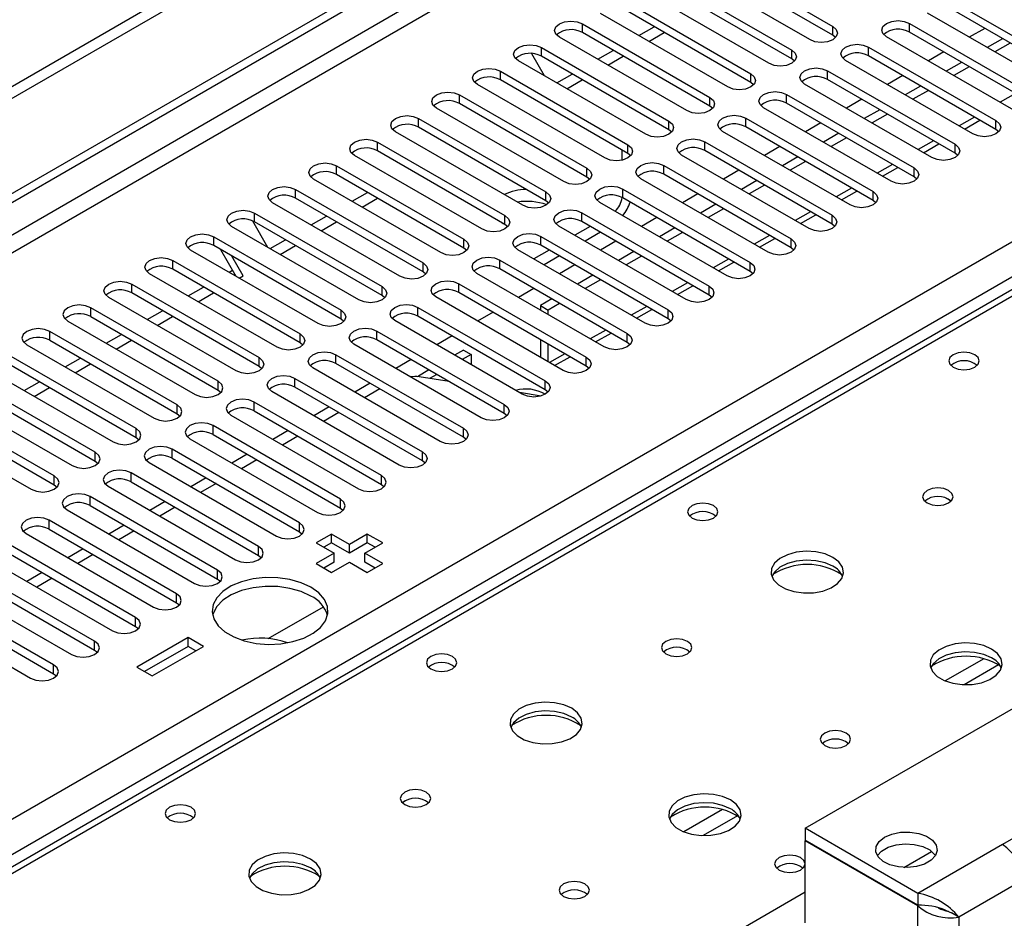
# Model space of a CAD drawing. Units: millimetres. Extents: x 4 to 11134, y 11 to 15752.
# Drawn here: x 2074 to 2210, y 1495 to 1619 of the extents above; entities that cross this region are included whole.
import ezdxf

# ---------------------------------------------------------------- set-up
doc = ezdxf.new("R2010")
doc.units = ezdxf.units.MM
doc.header["$LTSCALE"] = 53

msp = doc.modelspace()

# ---------------------------------------------------------------- linework, layer by layer
at = {"color": 7, "linetype": 'Continuous', "lineweight": 25}
for p, q in [((3241.261, 2284.603), (1436.018, 1242.458)), ((3241.261, 2282.97), (1436.018, 1240.825)), ((1231.31, 1109.535), (2908.568, 2077.795)), ((1232.371, 1108.923), (2909.628, 2077.183)), ((2503.435, 1750.958), (1785.721, 1336.631)), ((2168.757, 1628.667), (2186.346, 1618.513)), ((2186.346, 1617.289), (2168.757, 1627.443)), ((2183.165, 1616.677), (2165.575, 1626.831)), ((2163.1, 1625.402), (2180.69, 1615.248)), ((2177.507, 1613.411), (2159.918, 1623.565)), ((2180.69, 1614.023), (2163.1, 1624.177)), ((2157.443, 1622.136), (2175.033, 1611.982)), ((2202.61, 1622.187), (2220.199, 1612.033)), ((2175.033, 1610.757), (2157.443, 1620.911)), ((2220.199, 1610.808), (2202.61, 1620.962)), ((2171.851, 1610.145), (2154.261, 1620.299)), ((2217.017, 1610.196), (2199.428, 1620.35)), ((2151.787, 1618.871), (2169.376, 1608.716)), ((2159.573, 1617.233), (2161.694, 1618.458)), ((2196.953, 1618.922), (2214.542, 1608.767)), ((2214.542, 1607.543), (2196.953, 1617.697)), ((2207.325, 1618.24), (2205.204, 1617.016)), ((2166.194, 1606.88), (2148.605, 1617.034)), ((2169.376, 1607.492), (2151.787, 1617.646)), ((2160.961, 1616.432), (2163.082, 1617.656)), ((2186.74, 1616.983), (2186.346, 1617.289)), ((2211.36, 1606.931), (2193.771, 1617.085)), ((2209.799, 1616.812), (2207.678, 1615.588)), ((2146.13, 1615.605), (2163.719, 1605.451)), ((2153.916, 1613.968), (2156.037, 1615.192)), ((2191.296, 1615.656), (2208.885, 1605.502)), ((2201.669, 1614.975), (2199.547, 1613.75)), ((2210.86, 1616.2), (2208.739, 1614.975)), ((2160.537, 1603.614), (2142.948, 1613.768)), ((2144.747, 1614.755), (2146.502, 1611.716)), ((2163.719, 1604.226), (2146.13, 1614.38)), ((2155.304, 1613.166), (2157.425, 1614.391)), ((2181.083, 1613.717), (2180.69, 1614.023)), ((2205.704, 1603.665), (2188.114, 1613.819)), ((2208.885, 1604.277), (2191.296, 1614.431)), ((2140.473, 1612.339), (2158.062, 1602.185)), ((2185.639, 1612.39), (2203.229, 1602.236)), ((2204.142, 1613.547), (2202.021, 1612.322)), ((2205.203, 1612.934), (2203.082, 1611.71)), ((2158.062, 1600.96), (2140.473, 1611.115)), ((2148.259, 1610.702), (2150.38, 1611.926)), ((2149.647, 1609.9), (2151.768, 1611.125)), ((2203.229, 1601.011), (2185.639, 1611.166)), ((2196.012, 1611.709), (2193.891, 1610.485)), ((2154.88, 1600.348), (2137.291, 1610.502)), ((2175.426, 1610.451), (2175.033, 1610.757)), ((2200.046, 1600.399), (2182.457, 1610.553)), ((2198.485, 1610.281), (2196.364, 1609.056)), ((2199.546, 1609.669), (2197.425, 1608.444)), ((2134.816, 1609.074), (2152.405, 1598.92)), ((2179.982, 1609.125), (2197.572, 1598.971)), ((2190.355, 1608.443), (2188.233, 1607.219)), ((2149.223, 1597.083), (2131.634, 1607.237)), ((2152.405, 1597.695), (2134.816, 1607.849)), ((2169.769, 1607.186), (2169.376, 1607.492)), ((2194.39, 1597.134), (2176.8, 1607.288)), ((2197.572, 1597.746), (2179.982, 1607.9)), ((2192.828, 1607.015), (2190.707, 1605.791)), ((2129.159, 1605.808), (2146.748, 1595.654)), ((2174.326, 1605.859), (2191.915, 1595.705)), ((2193.889, 1606.403), (2191.768, 1605.178)), ((2204.522, 1604.347), (2206.643, 1605.571)), ((2146.748, 1594.429), (2129.159, 1604.583)), ((2164.112, 1603.92), (2163.719, 1604.226)), ((2191.915, 1594.48), (2174.326, 1604.634)), ((2184.698, 1605.178), (2182.577, 1603.953)), ((2209.279, 1603.971), (2208.885, 1604.277)), ((2143.566, 1593.817), (2125.977, 1603.971)), ((2188.733, 1593.868), (2171.144, 1604.022)), ((2187.172, 1603.75), (2185.05, 1602.525)), ((2188.232, 1603.137), (2186.111, 1601.913)), ((2123.502, 1602.542), (2141.092, 1592.388)), ((2157.267, 1600.052), (2157.267, 1601.42)), ((2168.669, 1602.593), (2186.258, 1592.439)), ((2179.041, 1601.912), (2176.92, 1600.688)), ((2198.865, 1601.081), (2200.987, 1602.306)), ((2137.91, 1590.551), (2120.32, 1600.705)), ((2141.092, 1591.163), (2123.502, 1601.318)), ((2158.455, 1600.654), (2158.062, 1600.96)), ((2183.076, 1590.602), (2165.487, 1600.757)), ((2186.258, 1591.215), (2168.669, 1601.369)), ((2181.515, 1600.484), (2179.394, 1599.259)), ((2203.622, 1600.705), (2203.229, 1601.011)), ((2117.845, 1599.277), (2135.435, 1589.123)), ((2163.012, 1599.328), (2180.601, 1589.174)), ((2182.575, 1599.872), (2180.454, 1598.647)), ((2193.209, 1597.816), (2195.33, 1599.04)), ((2132.253, 1587.286), (2114.664, 1597.44)), ((2135.435, 1587.898), (2117.845, 1598.052)), ((2152.799, 1597.389), (2152.405, 1597.695)), ((2177.419, 1587.337), (2159.83, 1597.491)), ((2180.601, 1587.949), (2163.012, 1598.103)), ((2173.384, 1598.646), (2171.263, 1597.422)), ((2197.965, 1597.44), (2197.572, 1597.746)), ((2112.189, 1596.011), (2129.778, 1585.857)), ((2157.355, 1596.062), (2174.944, 1585.908)), ((2175.858, 1597.218), (2173.737, 1595.994)), ((2176.919, 1596.606), (2174.798, 1595.382)), ((2129.778, 1584.632), (2112.189, 1594.786)), ((2119.975, 1594.374), (2122.096, 1595.598)), ((2121.363, 1593.572), (2123.484, 1594.797)), ((2174.944, 1584.683), (2157.355, 1594.837)), ((2167.727, 1595.381), (2165.606, 1594.156)), ((2187.552, 1594.55), (2189.673, 1595.775)), ((2126.596, 1584.02), (2109.007, 1594.174)), ((2147.142, 1594.123), (2146.748, 1594.429)), ((2171.762, 1584.071), (2154.173, 1594.225)), ((2170.201, 1593.953), (2168.08, 1592.728)), ((2171.262, 1593.341), (2169.141, 1592.116)), ((2192.308, 1594.174), (2191.915, 1594.48)), ((2106.532, 1592.745), (2124.121, 1582.591)), ((2114.318, 1591.108), (2116.439, 1592.333)), ((2151.698, 1592.796), (2169.287, 1582.642)), ((2162.07, 1592.115), (2159.949, 1590.891)), ((2181.895, 1591.284), (2184.016, 1592.509)), ((2120.939, 1580.754), (2103.35, 1590.909)), ((2106.222, 1591.67), (2108.318, 1588.041)), ((2124.121, 1581.367), (2106.532, 1591.521)), ((2115.706, 1590.307), (2117.827, 1591.531)), ((2140.714, 1591.382), (2140.827, 1591.314)), ((2140.827, 1591.314), (2140.943, 1591.249)), ((2141.485, 1590.857), (2141.092, 1591.163)), ((2166.105, 1580.805), (2148.516, 1590.96)), ((2152.849, 1590.907), (2150.728, 1589.683)), ((2169.287, 1581.418), (2151.698, 1591.572)), ((2164.544, 1590.687), (2162.423, 1589.463)), ((2186.651, 1590.908), (2186.258, 1591.215)), ((2100.875, 1589.48), (2118.464, 1579.326)), ((2146.041, 1589.531), (2163.631, 1579.377)), ((2154.264, 1590.091), (2152.143, 1588.866)), ((2165.605, 1590.075), (2163.484, 1588.85)), ((2176.238, 1588.019), (2178.359, 1589.243)), ((2118.464, 1578.101), (2100.875, 1588.255)), ((2108.661, 1587.842), (2110.782, 1589.067)), ((2110.049, 1587.041), (2112.17, 1588.266)), ((2135.828, 1587.592), (2135.435, 1587.898)), ((2163.631, 1578.152), (2146.041, 1588.306)), ((2156.414, 1588.85), (2154.292, 1587.625)), ((2180.995, 1587.643), (2180.601, 1587.949)), ((2115.282, 1577.489), (2097.693, 1587.643)), ((2103.989, 1584.008), (2101.868, 1587.681)), ((2104.941, 1584.092), (2103.368, 1586.816)), ((2160.449, 1577.54), (2142.859, 1587.694)), ((2147.192, 1587.642), (2145.071, 1586.417)), ((2148.607, 1586.825), (2146.486, 1585.601)), ((2158.887, 1587.421), (2156.766, 1586.197)), ((2159.948, 1586.809), (2157.827, 1585.585)), ((2095.218, 1586.214), (2112.807, 1576.06)), ((2140.384, 1586.265), (2157.974, 1576.111)), ((2150.757, 1585.584), (2148.636, 1584.359)), ((2170.581, 1584.753), (2172.702, 1585.978)), ((2109.625, 1574.223), (2092.036, 1584.377)), ((2112.807, 1574.835), (2095.218, 1584.989)), ((2103.004, 1584.577), (2103.497, 1584.861)), ((2104.392, 1583.776), (2104.941, 1584.092)), ((2130.171, 1584.326), (2129.778, 1584.632)), ((2154.792, 1574.274), (2137.203, 1584.428)), ((2157.974, 1574.886), (2140.384, 1585.04)), ((2153.231, 1584.156), (2151.109, 1582.931)), ((2175.338, 1584.377), (2174.944, 1584.683)), ((2089.561, 1582.949), (2107.151, 1572.795)), ((2097.347, 1581.311), (2099.469, 1582.536)), ((2134.728, 1583), (2152.317, 1572.846)), ((2154.291, 1583.544), (2152.17, 1582.319)), ((2164.924, 1581.487), (2167.046, 1582.712)), ((2103.969, 1570.958), (2086.379, 1581.112)), ((2107.151, 1571.57), (2089.561, 1581.724)), ((2098.735, 1580.51), (2100.856, 1581.734)), ((2124.514, 1581.06), (2124.121, 1581.367)), ((2149.135, 1571.009), (2131.546, 1581.163)), ((2152.317, 1571.621), (2134.728, 1581.775)), ((2145.1, 1582.318), (2142.979, 1581.094)), ((2169.681, 1581.112), (2169.287, 1581.418)), ((2101.494, 1569.529), (2083.904, 1579.683)), ((2129.071, 1579.734), (2146.66, 1569.58)), ((2147.574, 1580.89), (2145.978, 1579.969)), ((2145.978, 1579.969), (2147.039, 1579.357)), ((2145.978, 1579.969), (2145.978, 1579.362)), ((2148.634, 1580.278), (2147.039, 1579.357)), ((2083.904, 1578.458), (2101.494, 1568.304)), ((2091.69, 1578.045), (2093.812, 1579.27)), ((2093.079, 1577.244), (2095.2, 1578.469)), ((2146.66, 1568.355), (2129.071, 1578.509)), ((2139.443, 1579.053), (2137.322, 1577.828)), ((2147.039, 1578.75), (2147.039, 1579.357)), ((2159.268, 1578.222), (2161.388, 1579.446)), ((2080.722, 1577.846), (2098.311, 1567.692)), ((2118.857, 1577.795), (2118.464, 1578.101)), ((2143.478, 1567.743), (2125.889, 1577.897)), ((2164.024, 1577.846), (2163.631, 1578.152)), ((2095.837, 1566.263), (2078.247, 1576.417)), ((2086.034, 1574.78), (2088.155, 1576.004)), ((2123.414, 1576.468), (2141.003, 1566.314)), ((2133.786, 1575.787), (2131.665, 1574.562)), ((2153.61, 1574.956), (2155.732, 1576.181)), ((2075.065, 1574.58), (2092.655, 1564.426)), ((2078.247, 1575.192), (2095.837, 1565.038)), ((2087.422, 1573.979), (2089.543, 1575.203)), ((2113.201, 1574.529), (2112.807, 1574.835)), ((2137.821, 1564.477), (2120.232, 1574.631)), ((2141.003, 1565.089), (2123.414, 1575.243)), ((2145.978, 1575.28), (2145.978, 1572.831)), ((2147.039, 1572.219), (2147.039, 1574.668)), ((2158.367, 1574.58), (2157.974, 1574.886)), ((2090.18, 1562.998), (2072.591, 1573.152)), ((2117.757, 1573.203), (2135.346, 1563.049)), ((2135.371, 1573.846), (2134.139, 1573.134)), ((2136.432, 1573.234), (2135.199, 1572.522)), ((2135.371, 1573.846), (2136.432, 1573.234)), ((2136.432, 1573.234), (2136.432, 1571.81)), ((2147.954, 1571.69), (2150.075, 1572.915)), ((2072.591, 1571.927), (2090.18, 1561.773)), ((2080.377, 1571.514), (2082.498, 1572.739)), ((2081.765, 1570.713), (2083.886, 1571.938)), ((2107.544, 1571.264), (2107.151, 1571.57)), ((2135.346, 1561.824), (2117.757, 1571.978)), ((2128.129, 1572.521), (2126.008, 1571.297)), ((2152.71, 1571.315), (2152.317, 1571.621)), ((2069.409, 1571.315), (2086.998, 1561.161)), ((2132.164, 1561.212), (2114.575, 1571.366)), ((2130.603, 1571.093), (2128.998, 1570.167)), ((2133.382, 1569.489), (2129.244, 1570.139)), ((2131.664, 1570.481), (2130.68, 1569.913)), ((2084.523, 1559.732), (2066.934, 1569.886)), ((2074.72, 1568.249), (2076.841, 1569.473)), ((2112.1, 1569.937), (2129.69, 1559.783)), ((2122.473, 1569.256), (2120.351, 1568.031)), ((2063.752, 1568.049), (2081.341, 1557.895)), ((2066.934, 1568.661), (2084.523, 1558.507)), ((2076.108, 1567.447), (2078.229, 1568.672)), ((2101.494, 1568.304), (2101.887, 1567.998)), ((2126.508, 1557.946), (2108.918, 1568.1)), ((2129.69, 1558.558), (2112.1, 1568.712)), ((2123.826, 1568.475), (2121.705, 1567.25)), ((2146.068, 1567.497), (2143.095, 1567.964)), ((2147.053, 1568.049), (2146.66, 1568.355)), ((2078.866, 1556.466), (2061.277, 1566.62)), ((2124.033, 1556.517), (2106.443, 1566.672)), ((2058.095, 1564.784), (2075.684, 1554.63)), ((2061.277, 1565.396), (2078.866, 1555.242)), ((2095.837, 1565.038), (2096.23, 1564.732)), ((2103.261, 1564.834), (2120.851, 1554.68)), ((2106.443, 1565.447), (2124.033, 1555.293)), ((2116.815, 1565.99), (2114.695, 1564.766)), ((2118.169, 1565.209), (2116.048, 1563.984)), ((2141.396, 1564.783), (2141.003, 1565.089)), ((2118.376, 1553.252), (2100.786, 1563.406)), ((2100.786, 1562.181), (2118.376, 1552.027)), ((2111.159, 1562.724), (2109.038, 1561.5)), ((2090.18, 1561.773), (2090.573, 1561.467)), ((2097.604, 1561.569), (2115.194, 1551.415)), ((2112.512, 1561.943), (2110.391, 1560.719)), ((2135.74, 1561.518), (2135.346, 1561.824)), ((2112.719, 1549.986), (2095.13, 1560.14)), ((2105.502, 1559.459), (2103.381, 1558.234)), ((2084.523, 1558.507), (2084.916, 1558.201)), ((2091.948, 1558.303), (2109.537, 1548.149)), ((2095.13, 1558.915), (2112.719, 1548.761)), ((2106.855, 1558.678), (2104.734, 1557.453)), ((2130.083, 1558.252), (2129.69, 1558.558)), ((2107.062, 1546.72), (2089.473, 1556.875)), ((2078.866, 1555.242), (2079.26, 1554.936)), ((2089.473, 1555.65), (2107.062, 1545.496)), ((2099.845, 1556.193), (2097.724, 1554.969)), ((2101.198, 1555.412), (2099.077, 1554.187)), ((2124.033, 1555.293), (2124.426, 1554.987)), ((2086.291, 1555.038), (2103.88, 1544.884)), ((2101.405, 1543.455), (2083.816, 1553.609)), ((2094.188, 1552.928), (2092.067, 1551.703)), ((2080.634, 1551.772), (2098.223, 1541.618)), ((2083.816, 1552.384), (2101.405, 1542.23)), ((2095.542, 1552.146), (2093.42, 1550.922)), ((2118.376, 1552.027), (2118.769, 1551.721)), ((2095.749, 1540.189), (2078.159, 1550.343)), ((2074.977, 1548.506), (2092.566, 1538.352)), ((2078.159, 1549.119), (2095.749, 1538.964)), ((2088.531, 1549.662), (2086.41, 1548.437)), ((2089.885, 1548.881), (2087.764, 1547.656)), ((2112.719, 1548.761), (2113.112, 1548.455)), ((2117.138, 1548.455), (2115.017, 1547.231)), ((2119.613, 1547.027), (2117.138, 1548.455)), ((2117.138, 1547.231), (2117.138, 1548.455)), ((2122.088, 1548.455), (2119.613, 1547.027)), ((2124.21, 1547.231), (2122.088, 1548.455)), ((2122.088, 1547.231), (2122.088, 1548.455)), ((2090.091, 1536.924), (2072.502, 1547.078)), ((2115.017, 1547.231), (2117.492, 1545.802)), ((2117.138, 1547.231), (2116.078, 1546.618)), ((2119.613, 1545.802), (2117.138, 1547.231)), ((2122.088, 1547.231), (2119.613, 1545.802)), ((2119.613, 1545.802), (2119.613, 1547.027)), ((2121.735, 1545.802), (2124.21, 1547.231)), ((2123.149, 1546.618), (2122.088, 1547.231)), ((2072.502, 1545.853), (2090.091, 1535.699)), ((2082.874, 1546.396), (2080.753, 1545.172)), ((2117.492, 1545.802), (2115.017, 1544.373)), ((2117.492, 1544.577), (2117.492, 1545.802)), ((2124.21, 1544.373), (2121.735, 1545.802)), ((2121.735, 1544.577), (2121.735, 1545.802)), ((2069.32, 1545.241), (2086.909, 1535.087)), ((2084.228, 1545.615), (2082.107, 1544.39)), ((2107.062, 1545.496), (2107.455, 1545.19)), ((2115.017, 1544.373), (2117.138, 1543.149)), ((2117.492, 1544.577), (2116.078, 1543.761)), ((2117.138, 1543.149), (2119.613, 1544.577)), ((2119.613, 1544.577), (2122.088, 1543.149)), ((2123.149, 1543.761), (2121.735, 1544.577)), ((2122.088, 1543.149), (2124.21, 1544.373)), ((2084.435, 1533.658), (2066.845, 1543.812)), ((2077.218, 1543.131), (2075.097, 1541.906)), ((2063.663, 1541.975), (2081.253, 1531.821)), ((2066.845, 1542.587), (2084.435, 1532.433)), ((2078.571, 1542.349), (2076.45, 1541.125)), ((2101.405, 1542.23), (2101.799, 1541.924)), ((2078.778, 1530.392), (2061.189, 1540.546)), ((2061.189, 1539.322), (2078.778, 1529.168)), ((2095.749, 1538.964), (2096.142, 1538.658)), ((2058.007, 1538.71), (2075.596, 1528.555)), ((2108.412, 1534.028), (2116.019, 1538.419)), ((2090.091, 1535.699), (2090.485, 1535.393)), ((2182.546, 1507.841), (2230.629, 1535.599)), ((2097.339, 1534.168), (2090.268, 1530.086)), ((2099.461, 1532.944), (2097.339, 1534.168)), ((2097.339, 1532.943), (2097.339, 1534.168)), ((2084.435, 1532.433), (2084.828, 1532.127)), ((2097.339, 1532.943), (2091.329, 1529.474)), ((2092.39, 1528.862), (2099.461, 1532.944)), ((2098.4, 1532.331), (2097.339, 1532.943)), ((2090.268, 1530.086), (2092.39, 1528.862)), ((2078.778, 1529.168), (2079.171, 1528.861)), ((2234.518, 1519.883), (2209.769, 1505.596)), ((2182.546, 1507.841), (2182.546, 1506.208)), ((2198.102, 1498.86), (2182.546, 1507.841)), ((2198.102, 1497.227), (2182.546, 1506.208)), ((2182.616, 1506.167), (2182.546, 1506.126)), ((2182.546, 1494.776), (2182.546, 1506.126)), ((2198.102, 1497.146), (2182.546, 1506.126)), ((2198.102, 1498.86), (2198.102, 1497.227)), ((2201.385, 1496.67), (2201.456, 1496.711)), ((2201.788, 1496.602), (2202.72, 1496.194)), ((2203.759, 1495.594), (2202.72, 1496.194))]:
    msp.add_line(p, q, dxfattribs=at)
at = {"color": 8, "linetype": 'Continuous', "lineweight": 25}
for p, q in [((2909.628, 2072.692), (1237.322, 1107.289)), ((1239.443, 1106.065), (2910.689, 2070.854)), ((1392.354, 1116.167), (2889.299, 1980.335)), ((2891.42, 1976.661), (1395.359, 1113.003)), ((2504.81, 1750.822), (1787.096, 1336.495)), ((2151.787, 1617.646), (2151.787, 1618.871)), ((2186.346, 1617.289), (2186.346, 1618.513)), ((2196.953, 1617.697), (2196.953, 1618.922)), ((2146.13, 1614.38), (2146.13, 1615.605)), ((2180.69, 1614.023), (2180.69, 1615.248)), ((2191.296, 1614.431), (2191.296, 1615.656)), ((2140.473, 1611.115), (2140.473, 1612.339)), ((2185.639, 1611.166), (2185.639, 1612.39)), ((2175.033, 1610.757), (2175.033, 1611.982)), ((2134.816, 1607.849), (2134.816, 1609.074)), ((2169.376, 1607.492), (2169.376, 1608.716)), ((2179.982, 1607.9), (2179.982, 1609.125)), ((2211.568, 1609.26), (2209.447, 1608.035)), ((2129.159, 1604.583), (2129.159, 1605.808)), ((2174.326, 1604.634), (2174.326, 1605.859)), ((2205.911, 1605.994), (2203.79, 1604.77)), ((2208.885, 1604.277), (2208.885, 1605.502)), ((2163.719, 1604.226), (2163.719, 1605.451)), ((2123.502, 1601.318), (2123.502, 1602.542)), ((2158.062, 1600.96), (2158.062, 1602.185)), ((2168.669, 1601.369), (2168.669, 1602.593)), ((2200.254, 1602.729), (2198.133, 1601.504)), ((2203.229, 1601.011), (2203.229, 1602.236)), ((2117.845, 1598.052), (2117.845, 1599.277)), ((2152.405, 1597.695), (2152.405, 1598.92)), ((2163.012, 1598.103), (2163.012, 1599.328)), ((2194.597, 1599.463), (2192.476, 1598.238)), ((2197.572, 1597.746), (2197.572, 1598.971)), ((2112.189, 1594.786), (2112.189, 1596.011)), ((2157.355, 1594.837), (2157.355, 1596.062)), ((2188.94, 1596.197), (2186.819, 1594.973)), ((2146.748, 1594.429), (2146.748, 1595.654)), ((2191.915, 1594.48), (2191.915, 1595.705)), ((2106.532, 1591.521), (2106.532, 1592.745)), ((2141.092, 1591.163), (2141.092, 1592.388)), ((2151.698, 1591.572), (2151.698, 1592.796)), ((2183.284, 1592.932), (2181.162, 1591.707)), ((2186.258, 1591.215), (2186.258, 1592.439)), ((2100.875, 1588.255), (2100.875, 1589.48)), ((2146.041, 1588.306), (2146.041, 1589.531)), ((2177.627, 1589.666), (2175.506, 1588.441)), ((2180.601, 1587.949), (2180.601, 1589.174)), ((2135.435, 1587.898), (2135.435, 1589.123)), ((2095.218, 1584.989), (2095.218, 1586.214)), ((2129.778, 1584.632), (2129.778, 1585.857)), ((2140.384, 1585.04), (2140.384, 1586.265)), ((2171.97, 1586.4), (2169.849, 1585.176)), ((2174.944, 1584.683), (2174.944, 1585.908)), ((2089.561, 1581.724), (2089.561, 1582.949)), ((2124.121, 1581.367), (2124.121, 1582.591)), ((2134.728, 1581.775), (2134.728, 1583)), ((2166.313, 1583.135), (2164.192, 1581.91)), ((2169.287, 1581.418), (2169.287, 1582.642)), ((2083.904, 1578.458), (2083.904, 1579.683)), ((2129.071, 1578.509), (2129.071, 1579.734)), ((2160.656, 1579.869), (2158.535, 1578.644)), ((2118.464, 1578.101), (2118.464, 1579.326)), ((2163.631, 1578.152), (2163.631, 1579.377)), ((2078.247, 1575.192), (2078.247, 1576.417)), ((2112.807, 1574.835), (2112.807, 1576.06)), ((2123.414, 1575.243), (2123.414, 1576.468)), ((2154.999, 1576.603), (2152.878, 1575.379)), ((2157.974, 1574.886), (2157.974, 1576.111)), ((2117.757, 1571.978), (2117.757, 1573.203)), ((2149.343, 1573.338), (2147.221, 1572.113)), ((2152.317, 1571.621), (2152.317, 1572.846)), ((2107.151, 1571.57), (2107.151, 1572.795)), ((2101.494, 1568.304), (2101.494, 1569.529)), ((2112.1, 1568.712), (2112.1, 1569.937)), ((2146.66, 1568.355), (2146.66, 1569.58)), ((2095.837, 1565.038), (2095.837, 1566.263)), ((2106.443, 1565.447), (2106.443, 1566.672)), ((2141.003, 1565.089), (2141.003, 1566.314)), ((2100.786, 1562.181), (2100.786, 1563.406)), ((2090.18, 1561.773), (2090.18, 1562.998)), ((2135.346, 1561.824), (2135.346, 1563.049)), ((2084.523, 1558.507), (2084.523, 1559.732)), ((2095.13, 1558.915), (2095.13, 1560.14)), ((2129.69, 1558.558), (2129.69, 1559.783)), ((2089.473, 1555.65), (2089.473, 1556.875)), ((2124.033, 1555.293), (2124.033, 1556.517)), ((2078.866, 1555.242), (2078.866, 1556.466)), ((2083.816, 1552.384), (2083.816, 1553.609)), ((2118.376, 1552.027), (2118.376, 1553.252)), ((2078.159, 1549.119), (2078.159, 1550.343)), ((2112.719, 1548.761), (2112.719, 1549.986)), ((2107.062, 1545.496), (2107.062, 1546.72)), ((2101.405, 1542.23), (2101.405, 1543.455)), ((2095.749, 1538.964), (2095.749, 1540.189)), ((2090.091, 1535.699), (2090.091, 1536.924)), ((2084.435, 1532.433), (2084.435, 1533.658)), ((2207.196, 1531.248), (2201.872, 1528.174)), ((2078.778, 1529.168), (2078.778, 1530.392)), ((2209.237, 1530.385), (2204.503, 1527.652)), ((2171.134, 1510.429), (2165.809, 1507.356)), ((2173.174, 1509.566), (2168.44, 1506.833)), ((2209.769, 1505.596), (2198.102, 1498.86)), ((2196.168, 1502.436), (2200.001, 1504.649)), ((2212.598, 1500.697), (2203.759, 1495.594)), ((1844.018, 1303.635), (2182.546, 1499.062)), ((2198.102, 1485.796), (2198.102, 1497.146)), ((2203.759, 1495.594), (2203.759, 1482.728))]:
    msp.add_line(p, q, dxfattribs=at)
at = {"color": 7, "linetype": 'Continuous', "lineweight": 25, "flags": 128}
for points in [[(2148.605, 1617.034), (2148.117, 1617.455), (2147.946, 1617.952), (2148.117, 1618.449), (2148.605, 1618.871), (2149.334, 1619.152), (2150.196, 1619.251), (2151.057, 1619.152), (2151.787, 1618.871)], [(2193.771, 1617.085), (2193.283, 1617.506), (2193.112, 1618.003), (2193.283, 1618.5), (2193.771, 1618.921), (2194.501, 1619.203), (2195.362, 1619.302), (2196.223, 1619.203), (2196.953, 1618.922)], [(2186.346, 1618.513), (2186.834, 1618.092), (2187.005, 1617.595), (2186.834, 1617.098), (2186.346, 1616.676), (2185.617, 1616.395), (2184.756, 1616.296), (2183.894, 1616.395), (2183.165, 1616.677)], [(2142.948, 1613.768), (2142.46, 1614.189), (2142.289, 1614.686), (2142.46, 1615.184), (2142.948, 1615.605), (2143.678, 1615.886), (2144.539, 1615.985), (2145.4, 1615.887), (2146.13, 1615.605)], [(2180.69, 1615.248), (2181.177, 1614.826), (2181.349, 1614.329), (2181.177, 1613.832), (2180.69, 1613.411), (2179.96, 1613.129), (2179.099, 1613.03), (2178.238, 1613.129), (2177.507, 1613.411)], [(2188.114, 1613.819), (2187.626, 1614.24), (2187.455, 1614.738), (2187.627, 1615.235), (2188.114, 1615.656), (2188.844, 1615.938), (2189.705, 1616.036), (2190.566, 1615.938), (2191.296, 1615.656)], [(2137.291, 1610.502), (2136.803, 1610.924), (2136.632, 1611.421), (2136.803, 1611.918), (2137.291, 1612.339), (2138.021, 1612.621), (2138.882, 1612.72), (2139.743, 1612.621), (2140.473, 1612.339)], [(2182.457, 1610.553), (2181.97, 1610.975), (2181.798, 1611.472), (2181.969, 1611.969), (2182.457, 1612.39), (2183.187, 1612.672), (2184.048, 1612.771), (2184.909, 1612.672), (2185.639, 1612.39)], [(2175.033, 1611.982), (2175.52, 1611.561), (2175.692, 1611.064), (2175.521, 1610.567), (2175.033, 1610.145), (2174.303, 1609.864), (2173.442, 1609.765), (2172.581, 1609.864), (2171.851, 1610.145)], [(2131.634, 1607.237), (2131.146, 1607.658), (2130.975, 1608.155), (2131.146, 1608.652), (2131.634, 1609.074), (2132.364, 1609.355), (2133.225, 1609.454), (2134.086, 1609.355), (2134.816, 1609.074)], [(2169.376, 1608.716), (2169.864, 1608.295), (2170.035, 1607.798), (2169.863, 1607.301), (2169.376, 1606.88), (2168.646, 1606.598), (2167.785, 1606.499), (2166.924, 1606.598), (2166.194, 1606.88)], [(2176.8, 1607.288), (2176.313, 1607.709), (2176.141, 1608.206), (2176.313, 1608.703), (2176.801, 1609.125), (2177.531, 1609.406), (2178.391, 1609.505), (2179.252, 1609.406), (2179.982, 1609.125)], [(2125.977, 1603.971), (2125.489, 1604.392), (2125.318, 1604.89), (2125.489, 1605.387), (2125.977, 1605.808), (2126.707, 1606.089), (2127.568, 1606.188), (2128.429, 1606.09), (2129.159, 1605.808)], [(2171.144, 1604.022), (2170.656, 1604.443), (2170.485, 1604.941), (2170.656, 1605.438), (2171.144, 1605.859), (2171.873, 1606.141), (2172.735, 1606.239), (2173.596, 1606.141), (2174.326, 1605.859)], [(2208.885, 1605.502), (2209.373, 1605.081), (2209.545, 1604.583), (2209.373, 1604.086), (2208.885, 1603.665), (2208.156, 1603.383), (2207.295, 1603.285), (2206.433, 1603.383), (2205.704, 1603.665)], [(2163.719, 1605.451), (2164.207, 1605.029), (2164.378, 1604.532), (2164.207, 1604.035), (2163.719, 1603.614), (2162.989, 1603.332), (2162.128, 1603.234), (2161.267, 1603.332), (2160.537, 1603.614)], [(2120.32, 1600.705), (2119.833, 1601.127), (2119.661, 1601.624), (2119.833, 1602.121), (2120.32, 1602.542), (2121.05, 1602.824), (2121.911, 1602.923), (2122.772, 1602.824), (2123.502, 1602.542)], [(2165.487, 1600.757), (2164.999, 1601.178), (2164.828, 1601.675), (2164.999, 1602.172), (2165.487, 1602.593), (2166.217, 1602.875), (2167.078, 1602.974), (2167.939, 1602.875), (2168.669, 1602.593)], [(2158.062, 1602.185), (2158.55, 1601.764), (2158.721, 1601.267), (2158.55, 1600.77), (2158.062, 1600.348), (2157.332, 1600.067), (2156.471, 1599.968), (2155.61, 1600.067), (2154.88, 1600.348)], [(2203.229, 1602.236), (2203.716, 1601.815), (2203.888, 1601.318), (2203.716, 1600.821), (2203.229, 1600.399), (2202.499, 1600.118), (2201.638, 1600.019), (2200.777, 1600.118), (2200.046, 1600.399)], [(2114.664, 1597.44), (2114.176, 1597.861), (2114.005, 1598.358), (2114.176, 1598.855), (2114.663, 1599.277), (2115.393, 1599.558), (2116.254, 1599.657), (2117.116, 1599.558), (2117.845, 1599.277)], [(2152.405, 1598.92), (2152.893, 1598.498), (2153.064, 1598.001), (2152.893, 1597.504), (2152.405, 1597.083), (2151.675, 1596.801), (2150.814, 1596.702), (2149.953, 1596.801), (2149.223, 1597.083)], [(2159.83, 1597.491), (2159.342, 1597.912), (2159.171, 1598.409), (2159.342, 1598.906), (2159.83, 1599.328), (2160.56, 1599.609), (2161.421, 1599.708), (2162.282, 1599.609), (2163.012, 1599.328)], [(2197.572, 1598.971), (2198.059, 1598.549), (2198.231, 1598.052), (2198.06, 1597.555), (2197.572, 1597.134), (2196.842, 1596.852), (2195.981, 1596.753), (2195.12, 1596.852), (2194.39, 1597.134)], [(2109.007, 1594.174), (2108.519, 1594.596), (2108.348, 1595.093), (2108.519, 1595.59), (2109.007, 1596.011), (2109.737, 1596.293), (2110.598, 1596.392), (2111.459, 1596.293), (2112.189, 1596.011)], [(2154.173, 1594.225), (2153.685, 1594.647), (2153.514, 1595.144), (2153.685, 1595.641), (2154.173, 1596.062), (2154.903, 1596.344), (2155.764, 1596.443), (2156.625, 1596.344), (2157.355, 1596.062)], [(2146.748, 1595.654), (2147.236, 1595.233), (2147.407, 1594.735), (2147.236, 1594.238), (2146.749, 1593.817), (2146.018, 1593.535), (2145.157, 1593.437), (2144.296, 1593.535), (2143.566, 1593.817)], [(2191.915, 1595.705), (2192.403, 1595.284), (2192.574, 1594.786), (2192.402, 1594.289), (2191.915, 1593.868), (2191.185, 1593.587), (2190.324, 1593.488), (2189.463, 1593.586), (2188.733, 1593.868)], [(2103.35, 1590.909), (2102.862, 1591.33), (2102.691, 1591.827), (2102.862, 1592.324), (2103.35, 1592.746), (2104.08, 1593.027), (2104.941, 1593.126), (2105.802, 1593.027), (2106.532, 1592.745)], [(2141.092, 1592.388), (2141.579, 1591.967), (2141.751, 1591.47), (2141.579, 1590.973), (2141.092, 1590.551), (2140.362, 1590.27), (2139.501, 1590.171), (2138.64, 1590.27), (2137.91, 1590.551)], [(2148.516, 1590.96), (2148.028, 1591.381), (2147.857, 1591.878), (2148.028, 1592.375), (2148.516, 1592.797), (2149.246, 1593.078), (2150.107, 1593.177), (2150.968, 1593.078), (2151.698, 1592.796)], [(2186.258, 1592.439), (2186.746, 1592.018), (2186.917, 1591.521), (2186.746, 1591.024), (2186.258, 1590.602), (2185.528, 1590.321), (2184.667, 1590.222), (2183.806, 1590.321), (2183.076, 1590.602)], [(2097.693, 1587.643), (2097.205, 1588.064), (2097.034, 1588.561), (2097.205, 1589.058), (2097.693, 1589.48), (2098.423, 1589.761), (2099.284, 1589.86), (2100.145, 1589.761), (2100.875, 1589.48)], [(2142.859, 1587.694), (2142.372, 1588.115), (2142.2, 1588.612), (2142.372, 1589.11), (2142.86, 1589.531), (2143.589, 1589.812), (2144.45, 1589.911), (2145.311, 1589.812), (2146.041, 1589.531)], [(2180.601, 1589.174), (2181.089, 1588.752), (2181.26, 1588.255), (2181.089, 1587.758), (2180.601, 1587.337), (2179.871, 1587.055), (2179.01, 1586.956), (2178.149, 1587.055), (2177.419, 1587.337)], [(2135.435, 1589.123), (2135.923, 1588.701), (2136.094, 1588.204), (2135.922, 1587.707), (2135.435, 1587.286), (2134.705, 1587.004), (2133.844, 1586.905), (2132.983, 1587.004), (2132.253, 1587.286)], [(2092.036, 1584.377), (2091.548, 1584.799), (2091.377, 1585.296), (2091.548, 1585.793), (2092.036, 1586.214), (2092.766, 1586.496), (2093.627, 1586.595), (2094.488, 1586.496), (2095.218, 1586.214)], [(2137.203, 1584.428), (2136.715, 1584.85), (2136.544, 1585.347), (2136.715, 1585.844), (2137.202, 1586.265), (2137.932, 1586.547), (2138.794, 1586.646), (2139.655, 1586.547), (2140.384, 1586.265)], [(2129.778, 1585.857), (2130.266, 1585.436), (2130.437, 1584.939), (2130.266, 1584.442), (2129.778, 1584.02), (2129.048, 1583.738), (2128.187, 1583.64), (2127.326, 1583.739), (2126.596, 1584.02)], [(2174.944, 1585.908), (2175.432, 1585.487), (2175.603, 1584.99), (2175.432, 1584.493), (2174.944, 1584.071), (2174.214, 1583.79), (2173.353, 1583.691), (2172.492, 1583.79), (2171.762, 1584.071)], [(2086.379, 1581.112), (2085.892, 1581.533), (2085.72, 1582.03), (2085.892, 1582.527), (2086.379, 1582.949), (2087.109, 1583.23), (2087.97, 1583.329), (2088.831, 1583.23), (2089.561, 1582.949)], [(2124.121, 1582.591), (2124.609, 1582.17), (2124.78, 1581.673), (2124.609, 1581.176), (2124.121, 1580.755), (2123.391, 1580.473), (2122.53, 1580.374), (2121.669, 1580.473), (2120.939, 1580.754)], [(2131.546, 1581.163), (2131.058, 1581.584), (2130.887, 1582.081), (2131.058, 1582.578), (2131.546, 1583), (2132.276, 1583.281), (2133.137, 1583.38), (2133.998, 1583.281), (2134.728, 1583)], [(2169.287, 1582.642), (2169.775, 1582.221), (2169.946, 1581.724), (2169.775, 1581.227), (2169.288, 1580.806), (2168.557, 1580.524), (2167.696, 1580.425), (2166.835, 1580.524), (2166.105, 1580.805)], [(2083.904, 1579.683), (2083.174, 1579.964), (2082.313, 1580.063), (2081.452, 1579.965), (2080.722, 1579.683), (2080.234, 1579.262), (2080.063, 1578.764), (2080.235, 1578.268), (2080.722, 1577.846)], [(2125.889, 1577.897), (2125.401, 1578.318), (2125.23, 1578.815), (2125.401, 1579.313), (2125.889, 1579.734), (2126.619, 1580.016), (2127.48, 1580.114), (2128.341, 1580.015), (2129.071, 1579.734)], [(2118.464, 1579.326), (2118.952, 1578.904), (2119.123, 1578.407), (2118.952, 1577.91), (2118.464, 1577.489), (2117.734, 1577.207), (2116.873, 1577.108), (2116.012, 1577.207), (2115.282, 1577.489)], [(2163.631, 1579.377), (2164.118, 1578.955), (2164.29, 1578.458), (2164.118, 1577.961), (2163.631, 1577.54), (2162.901, 1577.258), (2162.04, 1577.159), (2161.179, 1577.258), (2160.449, 1577.54)], [(2078.247, 1576.417), (2077.517, 1576.699), (2076.656, 1576.798), (2075.796, 1576.699), (2075.066, 1576.417), (2074.578, 1575.996), (2074.406, 1575.499), (2074.578, 1575.002), (2075.065, 1574.58)], [(2112.807, 1576.06), (2113.295, 1575.639), (2113.466, 1575.142), (2113.295, 1574.645), (2112.807, 1574.223), (2112.077, 1573.942), (2111.216, 1573.843), (2110.355, 1573.942), (2109.625, 1574.223)], [(2120.232, 1574.631), (2119.744, 1575.053), (2119.573, 1575.55), (2119.744, 1576.047), (2120.232, 1576.468), (2120.962, 1576.75), (2121.823, 1576.849), (2122.684, 1576.75), (2123.414, 1576.468)], [(2157.974, 1576.111), (2158.462, 1575.69), (2158.633, 1575.193), (2158.461, 1574.696), (2157.974, 1574.274), (2157.244, 1573.993), (2156.383, 1573.894), (2155.522, 1573.993), (2154.792, 1574.274)], [(2114.575, 1571.366), (2114.087, 1571.787), (2113.916, 1572.284), (2114.087, 1572.781), (2114.575, 1573.203), (2115.305, 1573.484), (2116.166, 1573.583), (2117.027, 1573.484), (2117.757, 1573.203)], [(2152.317, 1572.846), (2152.805, 1572.424), (2152.976, 1571.927), (2152.805, 1571.43), (2152.317, 1571.009), (2151.587, 1570.727), (2150.726, 1570.628), (2149.865, 1570.727), (2149.135, 1571.009)], [(2205.951, 1573.192), (2205.27, 1573.455), (2204.466, 1573.547), (2203.662, 1573.455), (2202.981, 1573.192), (2202.526, 1572.799), (2202.366, 1572.335), (2202.526, 1571.871), (2202.981, 1571.478), (2203.662, 1571.215), (2204.466, 1571.123), (2205.27, 1571.215), (2205.951, 1571.478), (2206.406, 1571.871), (2206.566, 1572.335), (2206.406, 1572.799), (2205.951, 1573.192)], [(2107.151, 1572.795), (2107.638, 1572.373), (2107.81, 1571.876), (2107.638, 1571.379), (2107.15, 1570.958), (2106.421, 1570.676), (2105.56, 1570.577), (2104.698, 1570.676), (2103.969, 1570.958)], [(2108.918, 1568.1), (2108.431, 1568.522), (2108.259, 1569.019), (2108.431, 1569.516), (2108.918, 1569.937), (2109.648, 1570.219), (2110.509, 1570.318), (2111.37, 1570.219), (2112.1, 1569.937)], [(2098.311, 1567.692), (2099.042, 1567.41), (2099.902, 1567.311), (2100.764, 1567.41), (2101.494, 1567.692), (2101.981, 1568.113), (2102.153, 1568.611), (2101.981, 1569.107), (2101.494, 1569.529)], [(2146.66, 1569.58), (2147.148, 1569.158), (2147.319, 1568.661), (2147.148, 1568.164), (2146.66, 1567.743), (2145.93, 1567.461), (2145.069, 1567.362), (2144.208, 1567.461), (2143.478, 1567.743)], [(2092.655, 1564.426), (2093.385, 1564.145), (2094.246, 1564.046), (2095.107, 1564.145), (2095.837, 1564.426), (2096.325, 1564.848), (2096.496, 1565.345), (2096.324, 1565.842), (2095.837, 1566.263)], [(2106.443, 1566.672), (2105.713, 1566.953), (2104.852, 1567.052), (2103.991, 1566.953), (2103.261, 1566.671), (2102.774, 1566.25), (2102.602, 1565.753), (2102.774, 1565.256), (2103.261, 1564.834)], [(2141.003, 1566.314), (2141.491, 1565.893), (2141.662, 1565.396), (2141.491, 1564.899), (2141.003, 1564.477), (2140.273, 1564.196), (2139.412, 1564.097), (2138.551, 1564.196), (2137.821, 1564.477)], [(2100.786, 1563.406), (2100.056, 1563.687), (2099.195, 1563.786), (2098.335, 1563.687), (2097.605, 1563.406), (2097.117, 1562.984), (2096.945, 1562.487), (2097.117, 1561.99), (2097.604, 1561.569)], [(2086.998, 1561.161), (2087.728, 1560.879), (2088.589, 1560.78), (2089.45, 1560.879), (2090.18, 1561.161), (2090.668, 1561.582), (2090.839, 1562.079), (2090.668, 1562.576), (2090.18, 1562.998)], [(2135.346, 1563.049), (2135.834, 1562.627), (2136.005, 1562.13), (2135.834, 1561.633), (2135.346, 1561.212), (2134.616, 1560.93), (2133.755, 1560.831), (2132.894, 1560.93), (2132.164, 1561.212)], [(2081.341, 1557.895), (2082.071, 1557.614), (2082.932, 1557.515), (2083.793, 1557.614), (2084.523, 1557.895), (2085.011, 1558.316), (2085.182, 1558.814), (2085.011, 1559.311), (2084.523, 1559.732)], [(2095.13, 1560.14), (2094.4, 1560.422), (2093.539, 1560.521), (2092.678, 1560.422), (2091.948, 1560.14), (2091.46, 1559.719), (2091.289, 1559.222), (2091.46, 1558.725), (2091.948, 1558.303)], [(2129.69, 1559.783), (2130.177, 1559.362), (2130.349, 1558.865), (2130.177, 1558.368), (2129.689, 1557.946), (2128.96, 1557.665), (2128.099, 1557.566), (2127.238, 1557.665), (2126.508, 1557.946)], [(2089.473, 1556.875), (2088.743, 1557.156), (2087.882, 1557.255), (2087.021, 1557.156), (2086.291, 1556.874), (2085.803, 1556.453), (2085.632, 1555.956), (2085.803, 1555.459), (2086.291, 1555.038)], [(2120.851, 1554.68), (2121.581, 1554.399), (2122.441, 1554.3), (2123.303, 1554.399), (2124.033, 1554.68), (2124.52, 1555.102), (2124.692, 1555.599), (2124.52, 1556.096), (2124.033, 1556.517)], [(2075.684, 1554.63), (2076.414, 1554.348), (2077.275, 1554.249), (2078.136, 1554.348), (2078.866, 1554.629), (2079.354, 1555.051), (2079.525, 1555.548), (2079.354, 1556.045), (2078.866, 1556.466)], [(2083.816, 1553.609), (2083.086, 1553.891), (2082.225, 1553.989), (2081.364, 1553.891), (2080.634, 1553.609), (2080.146, 1553.187), (2079.975, 1552.691), (2080.146, 1552.193), (2080.634, 1551.772)], [(2202.345, 1554.455), (2201.664, 1554.718), (2200.861, 1554.811), (2200.057, 1554.718), (2199.375, 1554.455), (2198.92, 1554.062), (2198.76, 1553.598), (2198.92, 1553.134), (2199.375, 1552.741), (2200.057, 1552.478), (2200.86, 1552.386), (2201.664, 1552.478), (2202.345, 1552.741), (2202.801, 1553.134), (2202.961, 1553.598), (2202.8, 1554.062), (2202.345, 1554.455)], [(2115.194, 1551.415), (2115.924, 1551.133), (2116.785, 1551.034), (2117.646, 1551.133), (2118.376, 1551.415), (2118.864, 1551.836), (2119.035, 1552.333), (2118.863, 1552.83), (2118.376, 1553.252)], [(2169.888, 1552.374), (2169.207, 1552.637), (2168.404, 1552.729), (2167.6, 1552.637), (2166.919, 1552.374), (2166.464, 1551.981), (2166.304, 1551.517), (2166.463, 1551.053), (2166.919, 1550.659), (2167.6, 1550.397), (2168.404, 1550.304), (2169.207, 1550.397), (2169.888, 1550.659), (2170.344, 1551.053), (2170.504, 1551.517), (2170.344, 1551.981), (2169.888, 1552.374)], [(2078.159, 1550.343), (2077.429, 1550.625), (2076.568, 1550.724), (2075.707, 1550.625), (2074.977, 1550.343), (2074.489, 1549.922), (2074.318, 1549.425), (2074.49, 1548.928), (2074.977, 1548.506)], [(2109.537, 1548.149), (2110.267, 1547.868), (2111.128, 1547.769), (2111.989, 1547.868), (2112.719, 1548.149), (2113.207, 1548.571), (2113.378, 1549.068), (2113.207, 1549.565), (2112.719, 1549.986)], [(2103.88, 1544.884), (2104.61, 1544.602), (2105.471, 1544.503), (2106.332, 1544.602), (2107.062, 1544.883), (2107.55, 1545.305), (2107.721, 1545.802), (2107.55, 1546.299), (2107.062, 1546.72)], [(2186.365, 1545.23), (2185.28, 1545.705), (2184.013, 1545.993), (2182.658, 1546.074), (2181.317, 1545.94), (2180.087, 1545.602), (2179.06, 1545.086), (2178.314, 1544.429), (2177.902, 1543.679), (2177.855, 1542.894), (2178.178, 1542.13), (2178.845, 1541.445), (2179.808, 1540.889), (2180.995, 1540.504), (2182.318, 1540.318), (2183.679, 1540.344), (2184.977, 1540.582), (2186.115, 1541.013), (2187.01, 1541.606), (2187.595, 1542.316), (2187.826, 1543.09), (2187.687, 1543.872), (2187.187, 1544.604), (2186.365, 1545.23)], [(2186.365, 1544.005), (2185.28, 1544.48), (2184.013, 1544.768), (2182.658, 1544.849), (2181.317, 1544.715), (2180.087, 1544.378), (2179.06, 1543.861), (2178.314, 1543.204), (2177.943, 1542.576)], [(2098.223, 1541.618), (2098.953, 1541.336), (2099.814, 1541.238), (2100.675, 1541.336), (2101.405, 1541.618), (2101.893, 1542.039), (2102.064, 1542.536), (2101.893, 1543.034), (2101.405, 1543.455)], [(2114.31, 1541.108), (2112.962, 1541.733), (2111.412, 1542.177), (2109.733, 1542.418), (2108.004, 1542.445), (2106.305, 1542.257), (2104.716, 1541.862), (2103.311, 1541.28), (2102.156, 1540.536), (2101.304, 1539.667), (2100.797, 1538.712), (2100.656, 1537.717), (2100.89, 1536.727), (2101.486, 1535.79), (2102.418, 1534.949), (2103.641, 1534.243), (2105.099, 1533.705), (2106.722, 1533.36), (2108.437, 1533.226), (2110.161, 1533.307), (2111.814, 1533.6), (2113.32, 1534.091), (2114.608, 1534.758), (2115.617, 1535.569), (2116.301, 1536.486), (2116.627, 1537.467), (2116.58, 1538.466), (2116.162, 1539.435), (2115.394, 1540.329), (2114.31, 1541.108)], [(2114.31, 1539.883), (2112.962, 1540.509), (2111.412, 1540.952), (2109.733, 1541.193), (2108.004, 1541.22), (2106.305, 1541.032), (2104.716, 1540.637), (2103.311, 1540.055), (2102.156, 1539.312), (2101.304, 1538.442), (2100.797, 1537.488), (2100.724, 1537.23)], [(2092.566, 1538.352), (2093.296, 1538.071), (2094.157, 1537.972), (2095.018, 1538.071), (2095.748, 1538.352), (2096.236, 1538.774), (2096.408, 1539.271), (2096.236, 1539.768), (2095.749, 1540.189)], [(2086.909, 1535.087), (2087.639, 1534.805), (2088.5, 1534.706), (2089.362, 1534.805), (2090.092, 1535.087), (2090.579, 1535.508), (2090.75, 1536.005), (2090.579, 1536.502), (2090.091, 1536.924)], [(2081.253, 1531.821), (2081.983, 1531.539), (2082.844, 1531.441), (2083.705, 1531.54), (2084.435, 1531.821), (2084.922, 1532.242), (2085.094, 1532.739), (2084.922, 1533.237), (2084.435, 1533.658)], [(2166.283, 1533.637), (2165.601, 1533.9), (2164.798, 1533.992), (2163.994, 1533.9), (2163.313, 1533.637), (2162.858, 1533.244), (2162.698, 1532.78), (2162.858, 1532.316), (2163.313, 1531.923), (2163.994, 1531.66), (2164.798, 1531.567), (2165.601, 1531.66), (2166.283, 1531.923), (2166.738, 1532.316), (2166.898, 1532.78), (2166.738, 1533.244), (2166.283, 1533.637)], [(2208.285, 1532.576), (2207.2, 1533.051), (2205.933, 1533.339), (2204.579, 1533.419), (2203.237, 1533.286), (2202.007, 1532.948), (2200.981, 1532.431), (2200.234, 1531.774), (2199.822, 1531.025), (2199.776, 1530.239), (2200.098, 1529.476), (2200.765, 1528.79), (2201.728, 1528.235), (2202.915, 1527.849), (2204.238, 1527.663), (2205.599, 1527.69), (2206.897, 1527.928), (2208.035, 1528.359), (2208.93, 1528.951), (2209.515, 1529.661), (2209.746, 1530.436), (2209.607, 1531.218), (2209.108, 1531.949), (2208.285, 1532.576)], [(2208.285, 1531.351), (2207.2, 1531.826), (2205.933, 1532.114), (2204.579, 1532.194), (2203.237, 1532.061), (2202.007, 1531.723), (2200.981, 1531.207), (2200.234, 1530.55), (2199.863, 1529.922)], [(2133.826, 1531.555), (2133.145, 1531.818), (2132.341, 1531.91), (2131.538, 1531.818), (2130.856, 1531.555), (2130.401, 1531.162), (2130.241, 1530.698), (2130.401, 1530.234), (2130.856, 1529.841), (2131.537, 1529.578), (2132.341, 1529.486), (2133.145, 1529.578), (2133.826, 1529.841), (2134.281, 1530.234), (2134.441, 1530.698), (2134.281, 1531.162), (2133.826, 1531.555)], [(2075.596, 1528.555), (2076.326, 1528.274), (2077.187, 1528.175), (2078.048, 1528.274), (2078.778, 1528.555), (2079.266, 1528.977), (2079.437, 1529.474), (2079.266, 1529.971), (2078.778, 1530.392)], [(2150.302, 1524.412), (2149.217, 1524.886), (2147.951, 1525.175), (2146.596, 1525.255), (2145.254, 1525.122), (2144.025, 1524.784), (2142.998, 1524.268), (2142.251, 1523.61), (2141.839, 1522.861), (2141.793, 1522.075), (2142.115, 1521.312), (2142.783, 1520.626), (2143.745, 1520.071), (2144.933, 1519.685), (2146.255, 1519.499), (2147.616, 1519.526), (2148.914, 1519.764), (2150.053, 1520.195), (2150.948, 1520.787), (2151.532, 1521.497), (2151.764, 1522.272), (2151.625, 1523.054), (2151.125, 1523.785), (2150.302, 1524.412)], [(2150.302, 1523.187), (2149.217, 1523.662), (2147.951, 1523.95), (2146.596, 1524.03), (2145.254, 1523.897), (2144.025, 1523.559), (2142.998, 1523.043), (2142.251, 1522.385), (2141.881, 1521.758)], [(2188.203, 1520.983), (2187.522, 1521.245), (2186.718, 1521.338), (2185.915, 1521.245), (2185.233, 1520.983), (2184.778, 1520.589), (2184.618, 1520.125), (2184.778, 1519.661), (2185.233, 1519.268), (2185.915, 1519.005), (2186.718, 1518.913), (2187.522, 1519.005), (2188.203, 1519.268), (2188.658, 1519.661), (2188.818, 1520.125), (2188.658, 1520.589), (2188.203, 1520.983)], [(2130.22, 1512.819), (2129.539, 1513.081), (2128.735, 1513.174), (2127.932, 1513.081), (2127.251, 1512.819), (2126.795, 1512.425), (2126.636, 1511.961), (2126.795, 1511.497), (2127.251, 1511.104), (2127.932, 1510.841), (2128.736, 1510.749), (2129.539, 1510.841), (2130.22, 1511.104), (2130.676, 1511.497), (2130.835, 1511.961), (2130.676, 1512.425), (2130.22, 1512.819)], [(2172.223, 1511.757), (2171.137, 1512.232), (2169.871, 1512.521), (2168.516, 1512.601), (2167.174, 1512.467), (2165.945, 1512.13), (2164.919, 1511.613), (2164.172, 1510.956), (2163.76, 1510.207), (2163.713, 1509.421), (2164.036, 1508.657), (2164.703, 1507.972), (2165.666, 1507.416), (2166.853, 1507.031), (2168.176, 1506.845), (2169.536, 1506.872), (2170.834, 1507.11), (2171.973, 1507.541), (2172.868, 1508.133), (2173.453, 1508.843), (2173.684, 1509.618), (2173.545, 1510.4), (2173.045, 1511.131), (2172.223, 1511.757)], [(2097.764, 1510.737), (2097.082, 1511), (2096.279, 1511.092), (2095.475, 1511), (2094.794, 1510.737), (2094.338, 1510.344), (2094.179, 1509.88), (2094.339, 1509.416), (2094.794, 1509.023), (2095.475, 1508.76), (2096.279, 1508.667), (2097.082, 1508.76), (2097.764, 1509.023), (2098.219, 1509.416), (2098.379, 1509.88), (2098.219, 1510.344), (2097.764, 1510.737)], [(2172.223, 1510.532), (2171.137, 1511.007), (2169.871, 1511.296), (2168.516, 1511.376), (2167.174, 1511.242), (2165.945, 1510.905), (2164.919, 1510.388), (2164.172, 1509.731), (2163.801, 1509.104)], [(2193.506, 1506.616), (2194.525, 1507.051), (2195.721, 1507.292), (2196.987, 1507.319), (2198.21, 1507.13), (2199.283, 1506.741), (2200.11, 1506.187), (2200.616, 1505.516), (2200.758, 1504.79), (2200.523, 1504.071), (2199.931, 1503.424), (2199.035, 1502.907), (2197.915, 1502.566), (2196.67, 1502.43), (2195.411, 1502.512), (2194.25, 1502.804), (2193.29, 1503.281), (2192.616, 1503.9), (2192.288, 1504.607), (2192.335, 1505.338), (2192.754, 1506.028), (2193.506, 1506.616)], [(2192.503, 1504.065), (2193.091, 1504.705), (2193.987, 1505.222), (2195.107, 1505.564), (2196.352, 1505.7), (2197.611, 1505.618), (2198.772, 1505.326), (2199.733, 1504.849), (2200.406, 1504.229), (2200.519, 1504.065)], [(2114.24, 1503.593), (2113.155, 1504.068), (2111.888, 1504.357), (2110.534, 1504.437), (2109.192, 1504.303), (2107.962, 1503.966), (2106.936, 1503.449), (2106.189, 1502.792), (2105.777, 1502.043), (2105.731, 1501.257), (2106.053, 1500.493), (2106.72, 1499.808), (2107.683, 1499.252), (2108.87, 1498.867), (2110.193, 1498.681), (2111.554, 1498.708), (2112.852, 1498.945), (2113.99, 1499.377), (2114.885, 1499.969), (2115.47, 1500.679), (2115.701, 1501.454), (2115.562, 1502.236), (2115.062, 1502.967), (2114.24, 1503.593)], [(2181.909, 1503.797), (2181.228, 1504.06), (2180.424, 1504.153), (2179.621, 1504.06), (2178.939, 1503.797), (2178.484, 1503.404), (2178.324, 1502.94), (2178.484, 1502.476), (2178.939, 1502.083), (2179.621, 1501.82), (2180.424, 1501.728), (2181.228, 1501.82), (2181.909, 1502.083), (2182.365, 1502.476), (2182.524, 1502.94), (2182.365, 1503.404), (2181.909, 1503.797)], [(2114.24, 1502.368), (2113.155, 1502.843), (2111.888, 1503.132), (2110.534, 1503.212), (2109.192, 1503.079), (2107.962, 1502.741), (2106.936, 1502.224), (2106.189, 1501.567), (2105.818, 1500.94)], [(2152.141, 1500.164), (2151.46, 1500.427), (2150.656, 1500.519), (2149.852, 1500.427), (2149.171, 1500.164), (2148.716, 1499.771), (2148.556, 1499.307), (2148.716, 1498.843), (2149.171, 1498.45), (2149.852, 1498.187), (2150.656, 1498.095), (2151.46, 1498.187), (2152.141, 1498.45), (2152.596, 1498.843), (2152.756, 1499.307), (2152.596, 1499.771), (2152.141, 1500.164)]]:
    msp.add_lwpolyline(points, dxfattribs=at)
at = {"color": 7, "linetype": 'Continuous', "lineweight": 25}
for centre, radius, start, end in [((2150.219, 1614.923), 3.141, 60.06443, 129.72166), ((2195.385, 1614.974), 3.141, 60.06413, 129.7224), ((2144.562, 1611.658), 3.141, 60.06366, 129.72242), ((2189.729, 1611.709), 3.141, 60.06413, 129.7224), ((2138.905, 1608.392), 3.141, 60.06366, 129.72242), ((2184.072, 1608.442), 3.142, 60.07326, 129.71327), ((2133.249, 1605.126), 3.142, 60.0728, 129.71329), ((2178.415, 1605.178), 3.141, 60.05952, 129.72173), ((2127.591, 1601.861), 3.141, 60.06443, 129.72166), ((2172.758, 1601.912), 3.141, 60.06489, 129.72164), ((2121.935, 1598.595), 3.141, 60.06443, 129.72166), ((2167.101, 1598.646), 3.141, 60.06413, 129.7224), ((2116.278, 1595.33), 3.141, 60.06366, 129.72242), ((2161.444, 1595.381), 3.141, 60.06413, 129.7224), ((2144.022, 1589.178), 6.816, 89.86426, 116.22056), ((2110.621, 1592.064), 3.141, 60.06366, 129.72242), ((2155.788, 1592.114), 3.142, 60.07326, 129.71327), ((2154.113, 1595.273), 3.166, 313.9034, 353.05674), ((2144.175, 1586.613), 7.753, 69.73989, 100.05285), ((2151.961, 1596.519), 6.802, 322.56457, 340.50868), ((2104.964, 1588.799), 3.141, 60.05906, 129.72175), ((2150.13, 1588.849), 3.141, 60.06489, 129.72164), ((2099.307, 1585.533), 3.141, 60.06443, 129.72166), ((2144.474, 1585.584), 3.141, 60.06489, 129.72164), ((2093.65, 1582.267), 3.141, 60.06366, 129.72242), ((2138.817, 1582.318), 3.141, 60.06413, 129.7224), ((2087.994, 1579.002), 3.141, 60.06366, 129.72242), ((2133.16, 1579.053), 3.141, 60.06413, 129.7224), ((2082.342, 1575.679), 3.189, 60.6522, 129.13388), ((2127.503, 1575.787), 3.141, 60.05952, 129.72173), ((2076.685, 1572.414), 3.188, 60.64132, 129.13949), ((2121.846, 1572.521), 3.141, 60.06489, 129.72164), ((2116.189, 1569.256), 3.141, 60.06413, 129.7224), ((2204.466, 1569.523), 2.85, 50.51723, 129.482), ((2128.635, 1565.34), 4.838, 82.76737, 97.34214), ((2110.533, 1565.99), 3.141, 60.06413, 129.7224), ((2143.972, 1563.225), 5.243, 59.33705, 105.64244), ((2104.881, 1562.667), 3.189, 60.6524, 129.13413), ((2099.224, 1559.403), 3.188, 60.64152, 129.13973), ((2093.567, 1556.137), 3.188, 60.64427, 129.14226), ((2087.91, 1552.871), 3.188, 60.64353, 129.143), ((2082.253, 1549.606), 3.188, 60.64353, 129.143), ((2200.86, 1550.788), 2.848, 50.37034, 129.63119), ((2200.86, 1550.785), 2.851, 50.53312, 129.46612), ((2168.404, 1548.703), 2.852, 50.53718, 129.46205), ((2076.596, 1546.339), 3.189, 60.6524, 129.13413), ((2182.829, 1535.443), 8.804, 57.36806, 122.63223), ((2185.157, 1541.511), 2.772, 22.61822, 64.16496), ((2112.566, 1536.09), 4.174, 15.84219, 65.31274), ((2107.319, 1522.783), 11.306, 70.53049, 102.97404), ((2164.798, 1529.971), 2.847, 50.35303, 129.64735), ((2164.798, 1529.967), 2.85, 50.51736, 129.48187), ((2132.341, 1527.884), 2.852, 50.53718, 129.46205), ((2204.75, 1522.798), 8.796, 57.24412, 122.75529), ((2207.077, 1528.856), 2.772, 22.6207, 64.16248), ((2146.767, 1514.632), 8.797, 57.2709, 122.72837), ((2149.107, 1520.704), 2.755, 22.48889, 64.29429), ((2186.718, 1517.313), 2.85, 50.51671, 129.48252), ((2128.735, 1509.157), 2.843, 50.16731, 129.83307), ((2128.736, 1509.147), 2.852, 50.54059, 129.46479), ((2168.687, 1501.979), 8.795, 57.24391, 122.75601), ((2171.027, 1508.05), 2.755, 22.49136, 64.29182), ((2096.279, 1507.067), 2.85, 50.51723, 129.482), ((2206.457, 1500.417), 6.147, 2.60592, 57.39396), ((2110.704, 1493.818), 8.792, 57.19829, 122.80091), ((2113.045, 1499.886), 2.755, 22.48889, 64.29429), ((2180.424, 1500.126), 2.851, 50.53666, 129.46257), ((2150.656, 1496.493), 2.852, 50.53994, 129.46544), ((2196.623, 1489.767), 9.213, 39.23617, 80.76336), ((2198.332, 1487.346), 9.884, 68.7801, 91.33191), ((2202.514, 1502.143), 6.666, 228.56141, 280.76722), ((2202.719, 1500.044), 3.653, 240.22455, 264.11706)]:
    msp.add_arc(centre, radius, start, end, dxfattribs=at)

doc.saveas('drawing.dxf')
